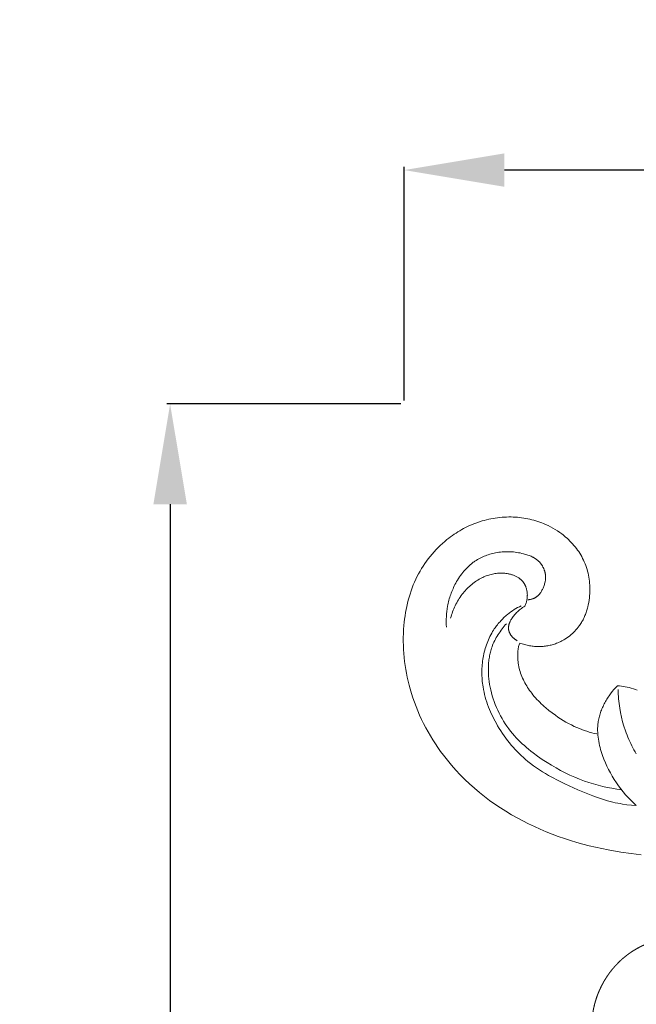
# Model space of a CAD drawing. Units: millimetres. Extents: x 228964 to 231964, y 56717 to 59717.
# Drawn here: x 230147 to 230239, y 58134 to 58282 of the extents above; entities that cross this region are included whole.
import ezdxf

# ---------------------------------------------------------------- set-up
doc = ezdxf.new("R2010")
doc.units = ezdxf.units.MM
doc.header["$PDMODE"] = 3
doc.layers.add('Poliuretan_Stavros', color=161, linetype='Continuous', lineweight=5)
doc.styles.add('Arial', font='arial.ttf')
doc.dimstyles.new('Default', dxfattribs={"dimtxt": 5, "dimasz": 5, "dimexe": 0.5, "dimexo": 0.5, "dimgap": 0.25, "dimtad": 1, "dimtoh": 1, "dimdec": 0, "dimzin": 1, "dimdsep": 46, "dimtxsty": 'Arial', "dimcen": 0.5, "dimazin": 0, "dimtfac": 1, "dimtdec": 4, "dimtix": 1, "dimtmove": 1, "dimatfit": 3, "dimfxl": 1, "dimtolj": 1, "dimtzin": 1, "dimarcsym": 0})

# ---------------------------------------------------------------- blocks, each defined once
blk = doc.blocks.new('NPU-408_406_228')
at = {"layer": 'Poliuretan_Stavros'}
for points in [[(-167.72, -77.32), (-169.23, -77.13), (-170.74, -76.91), (-172.65, -76.57), (-174.54, -76.17), (-175.48, -75.95), (-176.42, -75.71), (-177.35, -75.45), (-178.27, -75.17), (-179.19, -74.87), (-180.11, -74.55), (-181.02, -74.22), (-181.92, -73.86), (-182.81, -73.49), (-183.69, -73.09), (-184.56, -72.68), (-185.43, -72.24), (-186.28, -71.78), (-187.13, -71.3), (-187.96, -70.79), (-188.78, -70.27), (-189.58, -69.72), (-190.38, -69.16), (-191.15, -68.57), (-191.91, -67.96), (-192.65, -67.34), (-193.38, -66.69), (-194.08, -66.02), (-194.77, -65.34), (-195.43, -64.63), (-196.08, -63.91), (-196.7, -63.16), (-197.3, -62.4), (-197.71, -61.84), (-198.11, -61.27), (-198.5, -60.69), (-198.88, -60.1), (-199.24, -59.51), (-199.59, -58.9), (-199.93, -58.29), (-200.25, -57.67), (-200.55, -57.04), (-200.85, -56.41), (-201.12, -55.77), (-201.38, -55.13), (-201.63, -54.47), (-201.86, -53.82), (-202.07, -53.15), (-202.27, -52.48), (-202.43, -51.9), (-202.57, -51.32), (-202.7, -50.74), (-202.82, -50.15), (-202.93, -49.56), (-203.02, -48.96), (-203.1, -48.37), (-203.16, -47.77), (-203.22, -47.17), (-203.26, -46.57), (-203.28, -45.97), (-203.29, -45.37), (-203.29, -44.77), (-203.27, -44.17), (-203.24, -43.57), (-203.2, -42.97), (-203.15, -42.49), (-203.1, -42.02), (-203.03, -41.54), (-202.95, -41.07), (-202.87, -40.6), (-202.77, -40.13), (-202.67, -39.66), (-202.55, -39.2), (-202.42, -38.74), (-202.28, -38.28), (-202.13, -37.82), (-201.97, -37.38), (-201.8, -36.93), (-201.61, -36.49), (-201.42, -36.06), (-201.21, -35.63), (-201, -35.24), (-200.78, -34.85), (-200.56, -34.47), (-200.32, -34.09), (-200.07, -33.72), (-199.82, -33.36), (-199.55, -33), (-199.27, -32.65), (-198.99, -32.31), (-198.7, -31.97), (-198.39, -31.64), (-198.08, -31.33), (-197.76, -31.02), (-197.43, -30.71), (-197.1, -30.42), (-196.76, -30.14), (-196.49, -29.93), (-196.23, -29.73), (-195.96, -29.54), (-195.69, -29.35), (-195.41, -29.16), (-195.13, -28.99), (-194.85, -28.81), (-194.56, -28.65), (-194.27, -28.49), (-193.97, -28.34), (-193.67, -28.19), (-193.37, -28.05), (-193.07, -27.92), (-192.76, -27.79), (-192.46, -27.67), (-192.14, -27.56), (-191.82, -27.45), (-191.5, -27.35), (-191.18, -27.26), (-190.85, -27.17), (-190.52, -27.1), (-190.19, -27.03), (-189.86, -26.97), (-189.53, -26.91), (-189.19, -26.86), (-188.86, -26.83), (-188.52, -26.79), (-188.19, -26.77), (-187.85, -26.76), (-187.51, -26.75), (-187.17, -26.75), (-186.84, -26.76), (-186.53, -26.78), (-186.22, -26.8), (-185.91, -26.83), (-185.6, -26.87), (-185.29, -26.91), (-184.98, -26.96), (-184.68, -27.02), (-184.37, -27.09), (-184.07, -27.16), (-183.77, -27.24), (-183.47, -27.32), (-183.17, -27.42), (-182.88, -27.52), (-182.59, -27.62), (-182.3, -27.74), (-182.02, -27.86), (-181.65, -28.03), (-181.28, -28.21), (-180.92, -28.41), (-180.57, -28.61), (-180.23, -28.83), (-179.89, -29.06), (-179.56, -29.3), (-179.4, -29.43), (-179.24, -29.56), (-179.02, -29.75), (-178.8, -29.94), (-178.58, -30.14), (-178.37, -30.35), (-178.17, -30.56), (-177.97, -30.78), (-177.77, -31), (-177.59, -31.23), (-177.4, -31.46), (-177.23, -31.7), (-177.06, -31.94), (-176.9, -32.19), (-176.75, -32.44), (-176.6, -32.69), (-176.47, -32.95), (-176.34, -33.21), (-176.22, -33.48), (-176.1, -33.76), (-176, -34.03), (-175.9, -34.31), (-175.81, -34.6), (-175.73, -34.88), (-175.66, -35.17), (-175.6, -35.46), (-175.54, -35.76), (-175.5, -36.05), (-175.46, -36.35), (-175.43, -36.65), (-175.41, -36.95), (-175.39, -37.25), (-175.39, -37.55), (-175.39, -37.85), (-175.4, -38.19), (-175.43, -38.53), (-175.46, -38.87), (-175.5, -39.21), (-175.56, -39.55), (-175.62, -39.89), (-175.7, -40.22), (-175.74, -40.38), (-175.79, -40.55), (-175.84, -40.71), (-175.89, -40.87), (-175.95, -41.03), (-176, -41.19), (-176.06, -41.35), (-176.13, -41.51), (-176.19, -41.66), (-176.26, -41.81), (-176.34, -41.97), (-176.41, -42.12), (-176.49, -42.27), (-176.58, -42.41), (-176.66, -42.56), (-176.75, -42.7), (-176.84, -42.84), (-176.94, -42.98), (-177.02, -43.09), (-177.1, -43.19), (-177.18, -43.3), (-177.26, -43.4), (-177.34, -43.5), (-177.43, -43.6), (-177.52, -43.7), (-177.61, -43.8), (-177.79, -43.99), (-177.99, -44.17), (-178.18, -44.35), (-178.39, -44.52), (-178.6, -44.68), (-178.81, -44.83), (-179.03, -44.98), (-179.14, -45.05), (-179.26, -45.12), (-179.37, -45.19), (-179.49, -45.25), (-179.6, -45.31), (-179.72, -45.37), (-179.84, -45.43), (-179.96, -45.49), (-180.08, -45.54), (-180.2, -45.59), (-180.36, -45.66), (-180.52, -45.72), (-180.69, -45.78), (-180.85, -45.83), (-181.02, -45.88), (-181.18, -45.92), (-181.35, -45.96), (-181.52, -46), (-181.69, -46.03), (-181.86, -46.06), (-182.03, -46.09), (-182.2, -46.11), (-182.38, -46.12), (-182.55, -46.14), (-182.72, -46.14), (-182.89, -46.15), (-183.08, -46.15), (-183.28, -46.15), (-183.47, -46.14), (-183.66, -46.12), (-183.85, -46.11), (-184.04, -46.08), (-184.22, -46.06), (-184.41, -46.02), (-184.6, -45.99), (-184.79, -45.95), (-184.97, -45.9), (-185.16, -45.85), (-185.34, -45.8), (-185.52, -45.74), (-185.7, -45.68), (-185.88, -45.62)], [(-184.67, -39.14), (-184.6, -39.14), (-184.53, -39.13), (-184.46, -39.12), (-184.39, -39.11), (-184.32, -39.1), (-184.25, -39.09), (-184.18, -39.07), (-184.12, -39.06), (-184.05, -39.04), (-183.98, -39.02), (-183.91, -39), (-183.85, -38.97), (-183.78, -38.95), (-183.72, -38.92), (-183.66, -38.89), (-183.6, -38.86), (-183.55, -38.83), (-183.5, -38.8), (-183.45, -38.77), (-183.4, -38.73), (-183.35, -38.7), (-183.3, -38.66), (-183.26, -38.62), (-183.21, -38.59), (-183.17, -38.55), (-183.12, -38.51), (-183.08, -38.46), (-183.04, -38.42), (-183, -38.38), (-182.96, -38.33), (-182.92, -38.29), (-182.88, -38.24), (-182.85, -38.19), (-182.81, -38.14), (-182.77, -38.09), (-182.74, -38.04), (-182.67, -37.94), (-182.61, -37.84), (-182.55, -37.73), (-182.49, -37.62), (-182.43, -37.51), (-182.38, -37.4), (-182.33, -37.27), (-182.28, -37.14), (-182.23, -37.01), (-182.19, -36.87), (-182.15, -36.74), (-182.11, -36.61), (-182.09, -36.47), (-182.07, -36.4), (-182.06, -36.34), (-182.05, -36.27), (-182.04, -36.2), (-182.03, -36.13), (-182.03, -36.06), (-182.02, -35.99), (-182.02, -35.93), (-182.02, -35.86), (-182.01, -35.79), (-182.02, -35.72), (-182.02, -35.65), (-182.02, -35.59), (-182.02, -35.52), (-182.03, -35.45), (-182.04, -35.38), (-182.05, -35.31), (-182.06, -35.25), (-182.07, -35.18), (-182.08, -35.12), (-182.09, -35.06), (-182.11, -35), (-182.12, -34.94), (-182.14, -34.88), (-182.16, -34.82), (-182.18, -34.76), (-182.2, -34.7), (-182.22, -34.64), (-182.24, -34.59), (-182.26, -34.53), (-182.29, -34.47), (-182.31, -34.41), (-182.34, -34.36), (-182.37, -34.3), (-182.4, -34.24), (-182.43, -34.19), (-182.46, -34.13), (-182.49, -34.08), (-182.52, -34.03), (-182.55, -33.97), (-182.59, -33.92), (-182.62, -33.87), (-182.66, -33.82), (-182.7, -33.77), (-182.73, -33.72), (-182.77, -33.67), (-182.81, -33.62), (-182.85, -33.58), (-182.89, -33.53), (-182.94, -33.49), (-183, -33.43), (-183.06, -33.37), (-183.12, -33.31), (-183.18, -33.26), (-183.24, -33.2), (-183.31, -33.15), (-183.38, -33.1), (-183.44, -33.05), (-183.51, -33.01), (-183.58, -32.96), (-183.65, -32.92), (-183.73, -32.87), (-183.8, -32.83), (-183.87, -32.79), (-183.95, -32.75), (-184.02, -32.71), (-184.18, -32.64), (-184.33, -32.58), (-184.49, -32.51), (-184.65, -32.45), (-184.82, -32.4), (-184.98, -32.35), (-185.15, -32.3), (-185.31, -32.26), (-185.56, -32.2), (-185.8, -32.14), (-186.05, -32.1), (-186.3, -32.06), (-186.55, -32.02), (-186.8, -31.99), (-187.04, -31.97), (-187.29, -31.96), (-187.54, -31.95), (-187.79, -31.95), (-188.04, -31.96), (-188.28, -31.97), (-188.53, -31.99), (-188.78, -32.01), (-189.03, -32.04), (-189.27, -32.08), (-189.49, -32.12), (-189.71, -32.17), (-189.93, -32.22), (-190.15, -32.28), (-190.36, -32.34), (-190.58, -32.4), (-190.79, -32.48), (-191, -32.56), (-191.21, -32.64), (-191.42, -32.73), (-191.62, -32.82), (-191.82, -32.92), (-192.02, -33.03), (-192.22, -33.14), (-192.41, -33.26), (-192.59, -33.38), (-192.71, -33.46), (-192.82, -33.54), (-192.93, -33.62), (-193.04, -33.7), (-193.14, -33.79), (-193.25, -33.88), (-193.45, -34.06), (-193.65, -34.25), (-193.85, -34.44), (-194.04, -34.64), (-194.22, -34.85), (-194.39, -35.06), (-194.56, -35.28), (-194.73, -35.5), (-194.89, -35.73), (-195.04, -35.96), (-195.19, -36.19), (-195.33, -36.43), (-195.46, -36.67), (-195.57, -36.87), (-195.67, -37.08), (-195.77, -37.29), (-195.86, -37.49), (-195.95, -37.7), (-196.04, -37.92), (-196.12, -38.13), (-196.2, -38.34), (-196.27, -38.56), (-196.34, -38.77), (-196.41, -38.99), (-196.47, -39.21), (-196.52, -39.43), (-196.58, -39.65), (-196.62, -39.88), (-196.67, -40.1), (-196.73, -40.49), (-196.78, -40.88), (-196.82, -41.27), (-196.85, -41.66), (-196.86, -42.06), (-196.87, -42.45), (-196.86, -42.84), (-196.83, -43.24)], [(-196.22, -41.9), (-196.15, -41.66), (-196.08, -41.42), (-196.01, -41.18), (-195.92, -40.95), (-195.83, -40.71), (-195.74, -40.48), (-195.64, -40.25), (-195.53, -40.03), (-195.42, -39.8), (-195.31, -39.58), (-195.18, -39.36), (-195.06, -39.15), (-194.92, -38.93), (-194.78, -38.73), (-194.64, -38.52), (-194.49, -38.32), (-194.35, -38.14), (-194.2, -37.97), (-194.05, -37.79), (-193.89, -37.62), (-193.73, -37.46), (-193.57, -37.3), (-193.41, -37.14), (-193.23, -36.99), (-193.06, -36.85), (-192.88, -36.7), (-192.7, -36.57), (-192.52, -36.43), (-192.33, -36.31), (-192.14, -36.19), (-191.94, -36.07), (-191.74, -35.96), (-191.57, -35.87), (-191.4, -35.79), (-191.23, -35.71), (-191.05, -35.63), (-190.88, -35.56), (-190.7, -35.5), (-190.51, -35.44), (-190.33, -35.39), (-190.14, -35.34), (-189.96, -35.29), (-189.77, -35.25), (-189.58, -35.22), (-189.38, -35.2), (-189.19, -35.18), (-188.99, -35.16), (-188.79, -35.16), (-188.68, -35.15), (-188.56, -35.15), (-188.44, -35.16), (-188.32, -35.16), (-188.21, -35.17), (-188.09, -35.18), (-187.97, -35.19), (-187.85, -35.21), (-187.74, -35.23), (-187.62, -35.25), (-187.51, -35.27), (-187.39, -35.3), (-187.28, -35.32), (-187.16, -35.35), (-187.05, -35.39), (-186.94, -35.42), (-186.83, -35.46), (-186.72, -35.5), (-186.62, -35.55), (-186.51, -35.6), (-186.41, -35.65), (-186.31, -35.7), (-186.21, -35.75), (-186.12, -35.81), (-186.02, -35.87), (-185.98, -35.91), (-185.93, -35.94), (-185.89, -35.97), (-185.85, -36.01), (-185.8, -36.04), (-185.76, -36.08), (-185.72, -36.11), (-185.68, -36.15), (-185.64, -36.19), (-185.6, -36.23), (-185.56, -36.27), (-185.52, -36.31), (-185.49, -36.35), (-185.45, -36.39), (-185.41, -36.43), (-185.38, -36.48), (-185.35, -36.52), (-185.31, -36.57), (-185.28, -36.61), (-185.25, -36.66), (-185.22, -36.71), (-185.19, -36.76), (-185.16, -36.81), (-185.14, -36.86), (-185.11, -36.91), (-185.08, -36.96), (-185.06, -37.01), (-185.04, -37.06), (-185.01, -37.11), (-184.99, -37.16), (-184.97, -37.22), (-184.95, -37.27), (-184.91, -37.38), (-184.88, -37.49), (-184.85, -37.6), (-184.82, -37.71), (-184.8, -37.82), (-184.78, -37.94), (-184.77, -38.05), (-184.76, -38.12), (-184.75, -38.18), (-184.75, -38.25), (-184.75, -38.31), (-184.74, -38.38), (-184.74, -38.45), (-184.75, -38.51), (-184.75, -38.58), (-184.75, -38.65), (-184.75, -38.71), (-184.76, -38.78), (-184.77, -38.84), (-184.78, -38.98), (-184.81, -39.11), (-184.83, -39.24), (-184.86, -39.37), (-184.89, -39.49), (-184.93, -39.62), (-184.97, -39.74), (-185.02, -39.87), (-185.07, -39.99), (-185.12, -40.11)], [(-185.65, -40.04), (-185.92, -40.18), (-186.19, -40.32), (-186.45, -40.47), (-186.71, -40.62), (-186.97, -40.79), (-187.21, -40.96), (-187.46, -41.14), (-187.7, -41.33), (-187.85, -41.46), (-188, -41.59), (-188.14, -41.72), (-188.29, -41.85), (-188.43, -41.99), (-188.57, -42.13), (-188.7, -42.27), (-188.83, -42.42), (-188.96, -42.56), (-189.09, -42.71), (-189.21, -42.87), (-189.33, -43.02), (-189.45, -43.18), (-189.56, -43.34), (-189.68, -43.5), (-189.78, -43.67), (-189.93, -43.9), (-190.07, -44.14), (-190.2, -44.38), (-190.33, -44.63), (-190.45, -44.88), (-190.56, -45.13), (-190.67, -45.38), (-190.77, -45.64), (-190.87, -45.9), (-190.95, -46.17), (-191.04, -46.43), (-191.11, -46.7), (-191.18, -46.97), (-191.25, -47.24), (-191.3, -47.51), (-191.35, -47.78), (-191.4, -48.05), (-191.44, -48.33), (-191.47, -48.6), (-191.5, -48.88), (-191.52, -49.15), (-191.53, -49.43), (-191.54, -49.7), (-191.55, -49.98), (-191.54, -50.26), (-191.53, -50.53), (-191.52, -50.81), (-191.5, -51.08), (-191.48, -51.36), (-191.45, -51.63), (-191.41, -51.91), (-191.37, -52.18), (-191.3, -52.56), (-191.22, -52.95), (-191.13, -53.33), (-191.04, -53.7), (-190.93, -54.08), (-190.81, -54.45), (-190.68, -54.82), (-190.55, -55.19), (-190.4, -55.55), (-190.25, -55.92), (-190.09, -56.27), (-189.92, -56.63), (-189.74, -56.98), (-189.56, -57.33), (-189.37, -57.67), (-189.18, -58.02), (-188.95, -58.39), (-188.71, -58.76), (-188.47, -59.13), (-188.22, -59.49), (-187.96, -59.85), (-187.7, -60.2), (-187.43, -60.54), (-187.15, -60.88), (-186.86, -61.21), (-186.57, -61.53), (-186.27, -61.85), (-185.96, -62.16), (-185.65, -62.46), (-185.33, -62.76), (-185, -63.04), (-184.67, -63.32), (-184.25, -63.66), (-183.82, -63.98), (-183.38, -64.29), (-182.94, -64.59), (-182.48, -64.88), (-182.02, -65.16), (-181.56, -65.43), (-181.09, -65.69), (-180.13, -66.2), (-179.15, -66.67), (-177.17, -67.57), (-175.7, -68.18), (-174.97, -68.47), (-174.23, -68.74), (-173.48, -68.99), (-172.73, -69.22), (-172.35, -69.32), (-171.97, -69.42), (-171.59, -69.51), (-171.21, -69.59), (-170.87, -69.65), (-170.53, -69.71), (-169.84, -69.81), (-169.15, -69.88), (-168.46, -69.94)], [(-185.12, -40.11), (-185.29, -40.21), (-185.45, -40.32), (-185.61, -40.43), (-185.77, -40.55), (-185.92, -40.67), (-186.07, -40.8), (-186.21, -40.93), (-186.35, -41.06), (-186.46, -41.18), (-186.57, -41.3), (-186.67, -41.42), (-186.77, -41.54), (-186.86, -41.67), (-186.96, -41.8), (-187.05, -41.93), (-187.13, -42.06), (-187.19, -42.15), (-187.24, -42.24), (-187.29, -42.33), (-187.33, -42.42), (-187.35, -42.47), (-187.37, -42.52), (-187.39, -42.56), (-187.41, -42.61), (-187.43, -42.66), (-187.45, -42.71), (-187.46, -42.75), (-187.48, -42.8), (-187.49, -42.86), (-187.51, -42.92), (-187.52, -42.98), (-187.53, -43.03), (-187.54, -43.09), (-187.55, -43.15), (-187.55, -43.21), (-187.55, -43.27), (-187.56, -43.33), (-187.56, -43.39), (-187.55, -43.45), (-187.55, -43.51), (-187.54, -43.57), (-187.54, -43.62), (-187.53, -43.68), (-187.52, -43.71), (-187.51, -43.74), (-187.51, -43.77), (-187.5, -43.8), (-187.49, -43.83), (-187.48, -43.86), (-187.47, -43.89), (-187.46, -43.92), (-187.44, -43.98), (-187.42, -44.04), (-187.39, -44.1), (-187.36, -44.15), (-187.33, -44.21), (-187.3, -44.27), (-187.27, -44.32), (-187.24, -44.37), (-187.2, -44.43), (-187.16, -44.48), (-187.12, -44.53), (-187.08, -44.58), (-187.04, -44.63), (-187, -44.68), (-186.95, -44.73), (-186.91, -44.77), (-186.86, -44.82), (-186.81, -44.87), (-186.76, -44.91), (-186.71, -44.95), (-186.66, -44.99), (-186.61, -45.03), (-186.56, -45.07), (-186.51, -45.11), (-186.46, -45.15), (-186.4, -45.18), (-186.35, -45.21), (-186.3, -45.25), (-186.24, -45.28)], [(-170.67, -67.56), (-171.38, -67.47), (-172.08, -67.35), (-172.78, -67.22), (-173.47, -67.07), (-174.17, -66.9), (-174.85, -66.71), (-175.53, -66.51), (-176.2, -66.28), (-176.93, -66), (-177.66, -65.7), (-178.37, -65.38), (-179.07, -65.04), (-179.76, -64.68), (-180.45, -64.3), (-181.12, -63.91), (-181.79, -63.49), (-182.5, -63.03), (-183.2, -62.55), (-183.88, -62.04), (-184.22, -61.78), (-184.55, -61.52), (-184.87, -61.25), (-185.19, -60.97), (-185.5, -60.68), (-185.81, -60.39), (-186.11, -60.09), (-186.4, -59.79), (-186.68, -59.48), (-186.95, -59.16), (-187.24, -58.8), (-187.52, -58.44), (-187.79, -58.07), (-188.05, -57.69), (-188.29, -57.3), (-188.53, -56.9), (-188.75, -56.5), (-188.96, -56.09), (-189.16, -55.67), (-189.35, -55.25), (-189.53, -54.82), (-189.69, -54.39), (-189.84, -53.95), (-189.98, -53.51), (-190.1, -53.06), (-190.21, -52.6), (-190.3, -52.2), (-190.38, -51.8), (-190.44, -51.39), (-190.49, -50.99), (-190.53, -50.58), (-190.56, -50.17), (-190.57, -49.76), (-190.57, -49.35), (-190.57, -49.15), (-190.56, -48.95), (-190.55, -48.74), (-190.53, -48.54), (-190.51, -48.34), (-190.48, -48.14), (-190.46, -47.94), (-190.42, -47.74), (-190.39, -47.54), (-190.35, -47.35), (-190.3, -47.15), (-190.26, -46.96), (-190.2, -46.76), (-190.15, -46.57), (-190.09, -46.38), (-190.02, -46.19), (-189.93, -45.95), (-189.83, -45.71), (-189.73, -45.48), (-189.62, -45.25), (-189.5, -45.02), (-189.38, -44.79), (-189.25, -44.57), (-189.11, -44.35), (-188.98, -44.13), (-188.83, -43.92), (-188.68, -43.71), (-188.53, -43.5), (-188.37, -43.3), (-188.21, -43.1), (-188.04, -42.91), (-187.87, -42.72)], [(-185.88, -45.62), (-185.92, -45.75), (-185.97, -45.88), (-186, -46.01), (-186.04, -46.14), (-186.07, -46.26), (-186.09, -46.38), (-186.11, -46.5), (-186.13, -46.62), (-186.14, -46.74), (-186.15, -46.86), (-186.17, -47.11), (-186.17, -47.39), (-186.17, -47.68), (-186.16, -47.97), (-186.15, -48.11), (-186.14, -48.25), (-186.13, -48.39), (-186.11, -48.53), (-186.09, -48.67), (-186.07, -48.82), (-186.05, -48.96), (-186.02, -49.1), (-185.99, -49.24), (-185.96, -49.38), (-185.89, -49.63), (-185.82, -49.88), (-185.74, -50.13), (-185.65, -50.38), (-185.55, -50.63), (-185.45, -50.87), (-185.34, -51.11), (-185.22, -51.35), (-185.1, -51.58), (-184.97, -51.81), (-184.84, -52.04), (-184.7, -52.27), (-184.55, -52.49), (-184.4, -52.71), (-184.24, -52.92), (-184.08, -53.13), (-183.9, -53.37), (-183.7, -53.6), (-183.5, -53.83), (-183.3, -54.06), (-183.09, -54.28), (-182.88, -54.49), (-182.66, -54.7), (-182.44, -54.91), (-182.21, -55.11), (-181.98, -55.31), (-181.52, -55.7), (-181.04, -56.07), (-180.55, -56.43), (-180.16, -56.69), (-179.77, -56.95), (-179.38, -57.2), (-178.98, -57.44), (-178.57, -57.67), (-178.16, -57.88), (-177.75, -58.09), (-177.32, -58.28), (-176.96, -58.43), (-176.6, -58.57), (-176.23, -58.7), (-175.86, -58.82), (-175.49, -58.93), (-175.11, -59.03), (-174.73, -59.13), (-174.35, -59.21)], [(-168.46, -69.94), (-168.88, -69.55), (-169.28, -69.15), (-169.67, -68.74), (-170.04, -68.32), (-170.41, -67.89), (-170.76, -67.44), (-171.1, -66.99), (-171.42, -66.53), (-171.74, -66.05), (-172.03, -65.56), (-172.32, -65.06), (-172.58, -64.56), (-172.84, -64.04), (-173.07, -63.52), (-173.29, -62.98), (-173.49, -62.44), (-173.59, -62.14), (-173.69, -61.84), (-173.78, -61.54), (-173.86, -61.24), (-173.94, -60.93), (-174, -60.63), (-174.06, -60.32), (-174.12, -60.01), (-174.16, -59.7), (-174.19, -59.39), (-174.22, -59.08), (-174.22, -58.93), (-174.23, -58.77), (-174.23, -58.62), (-174.23, -58.47), (-174.23, -58.31), (-174.22, -58.16), (-174.21, -58), (-174.2, -57.85), (-174.18, -57.7), (-174.16, -57.54), (-174.13, -57.35), (-174.1, -57.16), (-174.06, -56.96), (-174.02, -56.77), (-173.97, -56.58), (-173.92, -56.39), (-173.86, -56.2), (-173.79, -56.01), (-173.73, -55.83), (-173.66, -55.64), (-173.58, -55.46), (-173.5, -55.27), (-173.42, -55.09), (-173.33, -54.91), (-173.24, -54.73), (-173.15, -54.56), (-173.05, -54.38), (-172.95, -54.21), (-172.84, -54.03), (-172.74, -53.86), (-172.63, -53.7), (-172.51, -53.53), (-172.28, -53.2), (-172.03, -52.89), (-171.78, -52.58), (-171.52, -52.28), (-171.25, -52)], [(-171.25, -52), (-170.96, -52.03), (-170.67, -52.06), (-170.39, -52.11), (-170.1, -52.16), (-169.79, -52.22), (-169.49, -52.29), (-169.19, -52.37), (-168.88, -52.46), (-168.58, -52.56), (-168.29, -52.66)], [(-171.18, -52.58), (-171.17, -52.93), (-171.16, -53.28), (-171.13, -53.62), (-171.11, -53.97), (-171.07, -54.32), (-171.03, -54.66), (-170.93, -55.35), (-170.81, -56.03), (-170.66, -56.72), (-170.49, -57.39), (-170.29, -58.07), (-170.07, -58.73), (-169.96, -59.06), (-169.83, -59.39), (-169.7, -59.71), (-169.57, -60.03), (-169.42, -60.35), (-169.28, -60.67), (-169.12, -60.98), (-168.96, -61.29), (-168.79, -61.6), (-168.62, -61.9), (-168.44, -62.19)]]:
    blk.add_lwpolyline(points, dxfattribs=at)
for points, degree, knots in [([(-169.36, -110.84), (-169.43, -110.85), (-169.5, -110.86), (-169.56, -110.87), (-169.63, -110.88), (-169.7, -110.89), (-169.77, -110.89), (-169.84, -110.9), (-169.91, -110.9), (-169.97, -110.9), (-170.04, -110.91), (-170.11, -110.91), (-170.18, -110.91), (-170.25, -110.91), (-170.32, -110.9), (-170.39, -110.9), (-170.46, -110.9), (-170.53, -110.89), (-170.59, -110.88), (-170.63, -110.88), (-170.66, -110.88), (-170.7, -110.87), (-170.73, -110.87), (-170.77, -110.86), (-170.8, -110.86), (-170.83, -110.85), (-170.87, -110.85), (-170.9, -110.84), (-170.93, -110.83), (-170.97, -110.83), (-171, -110.82), (-171.03, -110.81), (-171.07, -110.8), (-171.1, -110.8), (-171.13, -110.79), (-171.17, -110.78), (-171.2, -110.77), (-171.23, -110.76), (-171.26, -110.75), (-171.29, -110.74), (-171.33, -110.73), (-171.36, -110.72), (-171.39, -110.71), (-171.42, -110.69), (-171.45, -110.68), (-171.48, -110.67), (-171.52, -110.66), (-171.55, -110.64), (-171.59, -110.62), (-171.63, -110.61), (-171.67, -110.59), (-171.71, -110.57), (-171.75, -110.55), (-171.78, -110.53), (-171.82, -110.51), (-171.86, -110.49), (-171.89, -110.47), (-171.93, -110.44), (-171.97, -110.42), (-172, -110.4), (-172.04, -110.37), (-172.07, -110.35), (-172.11, -110.33), (-172.14, -110.3), (-172.18, -110.28), (-172.21, -110.25), (-172.24, -110.22), (-172.28, -110.2), (-172.31, -110.17), (-172.34, -110.14), (-172.38, -110.11), (-172.41, -110.09), (-172.44, -110.06), (-172.47, -110.03), (-172.51, -110), (-172.54, -109.97), (-172.57, -109.94), (-172.6, -109.91), (-172.63, -109.88), (-172.66, -109.85), (-172.69, -109.82), (-172.72, -109.78), (-172.75, -109.75), (-172.81, -109.69), (-172.87, -109.62), (-172.92, -109.55), (-172.98, -109.48), (-173.04, -109.42), (-173.09, -109.35), (-173.14, -109.27), (-173.2, -109.2), (-173.25, -109.13), (-173.3, -109.06), (-173.35, -108.98), (-173.4, -108.91), (-173.45, -108.84), (-173.5, -108.76), (-173.56, -108.66), (-173.62, -108.56), (-173.68, -108.46), (-173.74, -108.36), (-173.79, -108.26), (-173.85, -108.16), (-173.9, -108.06), (-173.96, -107.95), (-174.01, -107.85), (-174.06, -107.75), (-174.11, -107.64), (-174.15, -107.54), (-174.2, -107.43), (-174.25, -107.33), (-174.29, -107.22), (-174.33, -107.12), (-174.37, -107.01), (-174.41, -106.9), (-174.45, -106.8), (-174.49, -106.69), (-174.53, -106.58), (-174.56, -106.47), (-174.59, -106.36), (-174.63, -106.25), (-174.66, -106.15), (-174.69, -106.04), (-174.72, -105.93), (-174.75, -105.82), (-174.77, -105.71), (-174.8, -105.6), (-174.82, -105.48), (-174.85, -105.37), (-174.88, -105.2), (-174.92, -105.02), (-174.94, -104.85), (-174.97, -104.67), (-175, -104.5), (-175.02, -104.32), (-175.04, -104.14), (-175.05, -103.97), (-175.07, -103.79), (-175.08, -103.61), (-175.09, -103.43), (-175.09, -103.25), (-175.1, -103.07), (-175.1, -102.9), (-175.1, -102.72), (-175.09, -102.54), (-175.08, -102.36), (-175.08, -102.18), (-175.06, -102), (-175.05, -101.82), (-175.03, -101.64), (-175.02, -101.46), (-174.99, -101.28), (-174.97, -101.1), (-174.94, -100.93), (-174.91, -100.75), (-174.88, -100.57), (-174.85, -100.39), (-174.81, -100.22), (-174.77, -100.04), (-174.73, -99.87), (-174.69, -99.69), (-174.66, -99.57), (-174.62, -99.45), (-174.59, -99.32), (-174.55, -99.2), (-174.52, -99.08), (-174.48, -98.96), (-174.44, -98.84), (-174.4, -98.72), (-174.36, -98.6), (-174.32, -98.48), (-174.27, -98.36), (-174.23, -98.24), (-174.18, -98.13), (-174.14, -98.01), (-174.09, -97.89), (-174.04, -97.77), (-173.99, -97.66), (-173.94, -97.54), (-173.89, -97.43), (-173.83, -97.31), (-173.78, -97.2), (-173.72, -97.08), (-173.67, -96.97), (-173.61, -96.86), (-173.55, -96.74), (-173.49, -96.63), (-173.43, -96.52), (-173.37, -96.41), (-173.31, -96.3), (-173.25, -96.19), (-173.18, -96.08), (-173.11, -95.97), (-173.05, -95.86), (-172.98, -95.76), (-172.91, -95.65), (-172.84, -95.54), (-172.77, -95.44), (-172.7, -95.33), (-172.63, -95.23), (-172.56, -95.13), (-172.48, -95.03), (-172.41, -94.92), (-172.33, -94.82), (-172.25, -94.72), (-172.17, -94.62), (-172.1, -94.52), (-172.02, -94.43), (-171.94, -94.33), (-171.85, -94.23), (-171.77, -94.14), (-171.69, -94.04), (-171.6, -93.95), (-171.52, -93.85), (-171.43, -93.76), (-171.35, -93.67), (-171.26, -93.58), (-171.17, -93.49), (-171.08, -93.4), (-170.99, -93.31), (-170.9, -93.22), (-170.81, -93.14), (-170.72, -93.05), (-170.62, -92.97), (-170.53, -92.88), (-170.41, -92.78), (-170.29, -92.68), (-170.16, -92.58), (-170.04, -92.48), (-169.91, -92.38), (-169.79, -92.28), (-169.66, -92.19), (-169.53, -92.09), (-169.4, -92), (-169.27, -91.91), (-169.14, -91.82), (-169.01, -91.73), (-168.87, -91.65), (-168.74, -91.57), (-168.6, -91.49), (-168.47, -91.4), (-168.33, -91.33), (-168.19, -91.25), (-168.05, -91.18), (-167.91, -91.1), (-167.77, -91.03), (-167.62, -90.96), (-167.48, -90.89), (-167.34, -90.83), (-167.19, -90.76), (-167.05, -90.7), (-166.9, -90.64), (-166.75, -90.58), (-166.61, -90.53), (-166.46, -90.47), (-166.31, -90.42), (-166.16, -90.37), (-165.97, -90.31), (-165.77, -90.25), (-165.58, -90.2), (-165.39, -90.14), (-165.19, -90.1), (-164.99, -90.05), (-164.8, -90.01), (-164.6, -89.97), (-164.4, -89.93), (-164.2, -89.9), (-164, -89.87), (-163.8, -89.84), (-163.6, -89.82), (-163.4, -89.79), (-163.2, -89.77), (-163, -89.76), (-162.79, -89.74), (-162.59, -89.73), (-162.39, -89.73), (-162.19, -89.72), (-161.98, -89.72), (-161.78, -89.71), (-161.58, -89.72), (-161.37, -89.72), (-161.17, -89.73), (-160.97, -89.74), (-160.76, -89.75), (-160.56, -89.76), (-160.36, -89.78), (-160.16, -89.8), (-159.96, -89.82), (-159.76, -89.85), (-159.48, -89.88), (-159.2, -89.92), (-158.92, -89.97), (-158.64, -90.02), (-158.37, -90.08), (-158.09, -90.13), (-157.82, -90.2), (-157.55, -90.26), (-157.28, -90.34), (-157.01, -90.41), (-156.74, -90.49), (-156.47, -90.58), (-156.21, -90.67), (-155.94, -90.76), (-155.68, -90.86), (-155.42, -90.96)], 2, [0, 0, 0, 1, 1, 2, 2, 3, 3, 4, 4, 5, 5, 6, 6, 7, 7, 8, 8, 9, 9, 10, 10, 11, 11, 12, 12, 13, 13, 14, 14, 15, 15, 16, 16, 17, 17, 18, 18, 19, 19, 20, 20, 21, 21, 22, 22, 23, 23, 24, 24, 25, 25, 26, 26, 27, 27, 28, 28, 29, 29, 30, 30, 31, 31, 32, 32, 33, 33, 34, 34, 35, 35, 36, 36, 37, 37, 38, 38, 39, 39, 40, 40, 41, 41, 42, 42, 43, 43, 44, 44, 45, 45, 46, 46, 47, 47, 48, 48, 49, 49, 50, 50, 51, 51, 52, 52, 53, 53, 54, 54, 55, 55, 56, 56, 57, 57, 58, 58, 59, 59, 60, 60, 61, 61, 62, 62, 63, 63, 64, 64, 65, 65, 66, 66, 67, 67, 68, 68, 69, 69, 70, 70, 71, 71, 72, 72, 73, 73, 74, 74, 75, 75, 76, 76, 77, 77, 78, 78, 79, 79, 80, 80, 81, 81, 82, 82, 83, 83, 84, 84, 85, 85, 86, 86, 87, 87, 88, 88, 89, 89, 90, 90, 91, 91, 92, 92, 93, 93, 94, 94, 95, 95, 96, 96, 97, 97, 98, 98, 99, 99, 100, 100, 101, 101, 102, 102, 103, 103, 104, 104, 105, 105, 106, 106, 107, 107, 108, 108, 109, 109, 110, 110, 111, 111, 112, 112, 113, 113, 114, 114, 115, 115, 116, 116, 117, 117, 118, 118, 119, 119, 120, 120, 121, 121, 122, 122, 123, 123, 124, 124, 125, 125, 126, 126, 127, 127, 128, 128, 129, 129, 130, 130, 131, 131, 132, 132, 133, 133, 134, 134, 135, 135, 136, 136, 137, 137, 138, 138, 139, 139, 140, 140, 141, 141, 142, 142, 143, 143, 144, 144, 145, 145, 146, 146, 147, 147, 148, 148, 149, 149, 150, 150, 151, 151, 152, 152, 152]), ([(-134.17, -89.94), (-141.42, -98), (-145.02, -102.95), (-151.27, -112.74), (-153.97, -117.53), (-158.83, -127.36), (-161, -132.4), (-165, -143.27), (-166.76, -149.12), (-168.89, -158.15), (-169.51, -161.25), (-170.56, -167.47), (-170.98, -170.59), (-171.62, -176.7), (-171.84, -179.7), (-171.97, -182.7), (-171.98, -182.95), (-171.99, -183.2), (-172, -183.46)], 3, [95.198671, 95.198671, 95.198671, 95.198671, 111.650857, 111.650857, 126.566165, 126.566165, 141.481473, 141.481473, 158.047638, 158.047638, 166.585557, 166.585557, 175.123477, 175.123477, 183.29575, 183.29575, 183.29575, 183.980974, 183.980974, 183.980974, 183.980974]), ([(-133.3, -91.42), (-138.41, -97.24), (-143.01, -103.44), (-150.17, -114.8), (-152.95, -119.85), (-157.93, -130.23), (-160.12, -135.55), (-163.53, -145.4), (-164.85, -149.89), (-167.18, -159.47), (-168.13, -164.58), (-169.4, -174.05), (-169.78, -178.41), (-169.97, -182.79), (-169.98, -183.03), (-169.99, -183.26), (-170, -183.5)], 3, [91.502321, 91.502321, 91.502321, 91.502321, 112.459784, 112.459784, 128.30799, 128.30799, 144.156195, 144.156195, 157.011193, 157.011193, 171.23278, 171.23278, 183.295654, 183.295654, 183.295654, 183.950138, 183.950138, 183.950138, 183.950138])]:
    blk.add_open_spline(points, degree=degree, knots=knots, dxfattribs=at)
blk = doc.blocks.new('*D458')
at = {"layer": 'Defpoints', "color": 0, "lineweight": 50, "transparency": 16777216}
for p in [(230204.51, 58259.19), (230204.51, 58224.19), (230610.84, 58224.19)]:
    blk.add_point(p, dxfattribs=at)
at = {"layer": 'Poliuretan_Stavros', "color": 0, "lineweight": -2, "transparency": 16777216}
for p, q in [((230204.51, 58224.69), (230204.51, 58259.69)), ((230610.84, 58224.69), (230610.84, 58259.69)), ((230595.84, 58259.19), (230219.51, 58259.19))]:
    blk.add_line(p, q, dxfattribs=at)
at = {"layer": 'Poliuretan_Stavros', "color": 0, "lineweight": 50, "transparency": 16777216}
for points in [[(230219.51, 58261.69), (230219.51, 58256.69), (230204.51, 58259.19)], [(230595.84, 58261.69), (230595.84, 58256.69), (230610.84, 58259.19)]]:
    blk.add_solid(points, dxfattribs=at)
at = {"layer": 'Poliuretan_Stavros', "color": 0, "transparency": 16777216, "insert": (230407.68, 58271.85), "char_height": 15, "attachment_point": 5, "style": 'Arial'}
blk.add_mtext('\\A1;406', dxfattribs=at)
blk = doc.blocks.new('*D459')
at = {"layer": 'Defpoints', "color": 0, "lineweight": 50, "transparency": 16777216}
for p in [(230204.51, 58224.19), (230169.51, 57995.74), (230204.51, 57995.74)]:
    blk.add_point(p, dxfattribs=at)
at = {"layer": 'Poliuretan_Stavros', "color": 0, "lineweight": -2, "transparency": 16777216}
for p, q in [((230204.01, 58224.19), (230169.01, 58224.19)), ((230169.51, 58209.19), (230169.51, 58010.74)), ((230204.01, 57995.74), (230169.01, 57995.74))]:
    blk.add_line(p, q, dxfattribs=at)
at = {"layer": 'Poliuretan_Stavros', "color": 0, "lineweight": 50, "transparency": 16777216}
for points in [[(230167.01, 58209.19), (230172.01, 58209.19), (230169.51, 58224.19)], [(230167.01, 58010.74), (230172.01, 58010.74), (230169.51, 57995.74)]]:
    blk.add_solid(points, dxfattribs=at)
at = {"layer": 'Poliuretan_Stavros', "color": 0, "transparency": 16777216, "insert": (230156.85, 58109.96), "char_height": 15, "attachment_point": 5, "rotation": 90, "style": 'Arial'}
blk.add_mtext('\\A1;228', dxfattribs=at)

msp = doc.modelspace()

# ---------------------------------------------------------------- block references
at = {"layer": 'Poliuretan_Stavros'}
msp.add_blockref('NPU-408_406_228', (230407.68, 58234.03), dxfattribs=at)

# ---------------------------------------------------------------- dimensions: what is measured, and where the dimension line sits
for base, p1, p2, angle, picture, middle in [((230204.51, 58259.19), (230610.84, 58224.19), (230204.51, 58224.19), 180, '*D458', (230407.68, 58271.85)), ((230169.51, 57995.74), (230204.51, 58224.19), (230204.51, 57995.74), 270, '*D459', (230156.85, 58109.96))]:
    dim = msp.add_linear_dim(base=base, p1=p1, p2=p2, angle=angle, dimstyle='Default', override={"dimtxt": 15, "dimasz": 15, "dimgap": 5, "dimtxsty": 'Arial', "dimtmove": 2}, dxfattribs=at)
    dim.commit()
    dim.dimension.update_dxf_attribs({"geometry": picture, "text_midpoint": middle})

doc.saveas('drawing.dxf')
